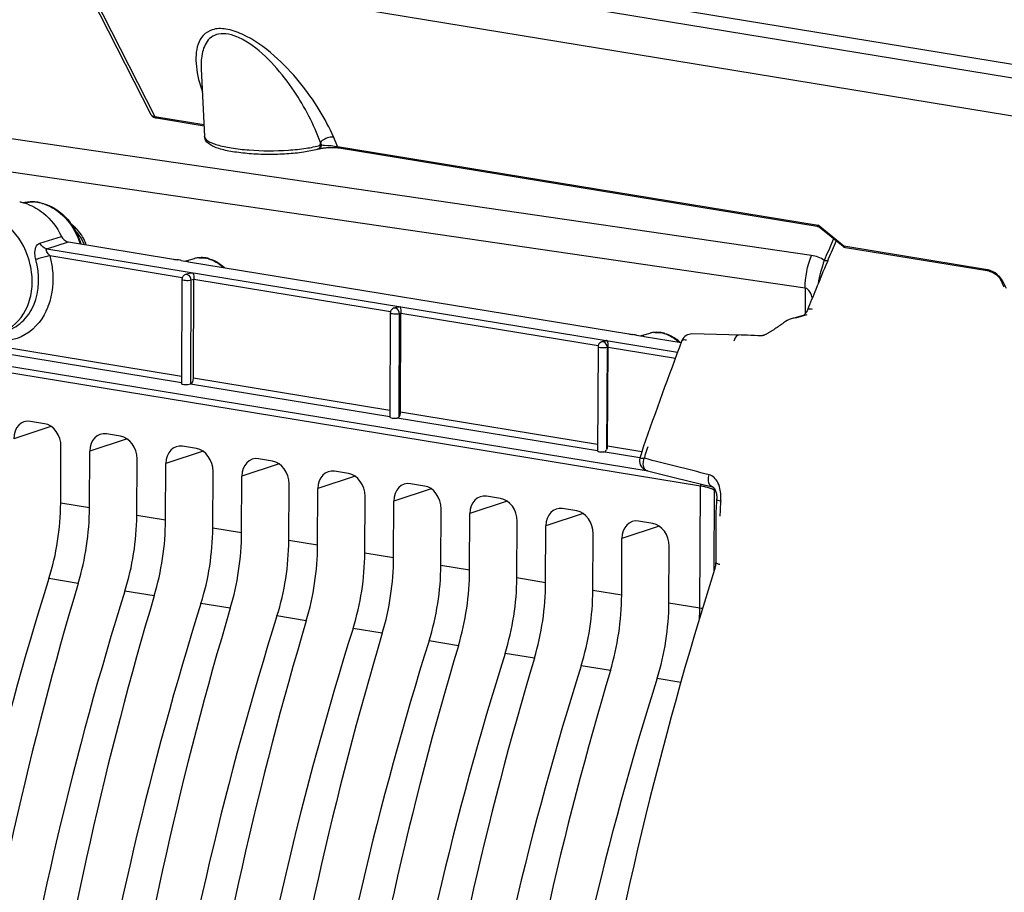
# Model space of a CAD drawing. Units: millimetres. Extents: x 0 to 594, y 0 to 420.
# Drawn here: x 316 to 326, y 88 to 97 of the extents above; entities that cross this region are included whole.
import ezdxf

# ---------------------------------------------------------------- set-up
doc = ezdxf.new("R2010")
doc.units = ezdxf.units.MM
doc.header["$LTSCALE"] = 32.67
doc.layers.get('0').update_dxf_attribs({"linetype": 'CONTINUOUS'})
doc.layers.add('SOLIDES', color=7, linetype='CONTINUOUS')

msp = doc.modelspace()

# ---------------------------------------------------------------- linework, layer by layer
at = {"color": 9, "linetype": 'CONTINUOUS'}
for p, q in [((316.24637, 94.614081), (316.456755, 94.680096)), ((316.24637, 94.614081), (322.385791, 93.607223)), ((316.274698, 94.547363), (317.565226, 94.335717)), ((317.647271, 93.296681), (317.652057, 94.307733)), ((317.678698, 94.316255), (317.652057, 94.307733)), ((317.678702, 94.317107), (319.592168, 94.003301)), ((319.675253, 92.97751), (319.680006, 93.981454)), ((319.693622, 93.98581), (319.680006, 93.981454)), ((319.693626, 93.986662), (321.613648, 93.671781)), ((317.557298, 93.37216), (315.335431, 93.736544)), ((317.558353, 93.310443), (315.309152, 93.67931)), ((321.697331, 92.65967), (321.702034, 93.653281)), ((321.708547, 93.655365), (321.702034, 93.653281)), ((321.708551, 93.656217), (322.363879, 93.548744)), ((315.113421, 93.535969), (322.607118, 92.306999)), ((315.141699, 93.592875), (322.081358, 92.454778)), ((319.585217, 93.039583), (317.674138, 93.352998)), ((319.585303, 92.978026), (317.645346, 93.296176)), ((321.607768, 92.646344), (319.655667, 92.966486)), ((321.607229, 92.707976), (319.689062, 93.022553)), ((316.287472, 92.885605), (315.925117, 92.765414)), ((317.027351, 92.764266), (316.664997, 92.644074)), ((322.037097, 92.637478), (321.703987, 92.692107)), ((317.767232, 92.642927), (317.404878, 92.522734)), ((322.019534, 92.578814), (321.663052, 92.637277)), ((318.507112, 92.521587), (318.144758, 92.401395)), ((319.246992, 92.400248), (318.884638, 92.280055)), ((322.601491, 91.11845), (322.607118, 92.306999)), ((319.986872, 92.278908), (319.624518, 92.158716)), ((322.74193, 91.47982), (322.745644, 92.264414)), ((322.751986, 92.266728), (322.745644, 92.264414)), ((316.662386, 92.092366), (316.382171, 92.138321)), ((320.726752, 92.157569), (320.364398, 92.037376)), ((317.402266, 91.971027), (317.122052, 92.016981)), ((321.466633, 92.036229), (321.104279, 91.916037)), ((322.206513, 91.91489), (321.844159, 91.794697)), ((318.142146, 91.849687), (317.861932, 91.895642)), ((318.882026, 91.728347), (318.601812, 91.774302)), ((319.621907, 91.607008), (319.341692, 91.652963)), ((320.361787, 91.485668), (320.081572, 91.531623)), ((316.552678, 91.357413), (316.267284, 91.404217)), ((321.101667, 91.364329), (320.821453, 91.410284)), ((317.292558, 91.236073), (317.007164, 91.282878)), ((321.841547, 91.242989), (321.561333, 91.288944)), ((318.032439, 91.114734), (317.747044, 91.161538)), ((322.301213, 91.167605), (322.601491, 91.11845)), ((318.772319, 90.993394), (318.486925, 91.040199)), ((319.512199, 90.872055), (319.226805, 90.918859)), ((320.252079, 90.750715), (319.966685, 90.79752)), ((320.991959, 90.629376), (320.706565, 90.67618)), ((321.73184, 90.508036), (321.446446, 90.55484)), ((322.186326, 90.433501), (322.41816, 90.395416))]:
    msp.add_line(p, q, dxfattribs=at)
at = {"color": 7, "linetype": 'CONTINUOUS'}
for p, q in [((316.456755, 94.680096), (317.479775, 94.512322)), ((317.552979, 94.500566), (317.614644, 94.490225)), ((317.589874, 94.494404), (317.685094, 94.519227)), ((317.626326, 94.488288), (321.912608, 93.785342)), ((317.561759, 94.314578), (317.556966, 93.301985)), ((317.641878, 94.376473), (317.596524, 94.361964)), ((317.674138, 93.352998), (317.678702, 94.317107)), ((317.678318, 94.327783), (317.678615, 94.316229)), ((319.656802, 94.046028), (319.624473, 94.035686)), ((319.589708, 93.988299), (319.584918, 92.976461)), ((319.689062, 93.022553), (319.693626, 93.986662)), ((319.693243, 93.997337), (319.69354, 93.985784)), ((321.985813, 93.773586), (322.047477, 93.763245)), ((322.022707, 93.767424), (322.117928, 93.792248)), ((322.059159, 93.761308), (322.421618, 93.701865)), ((321.611737, 93.660127), (321.606953, 92.649536)), ((321.671727, 93.715583), (321.646501, 93.707513)), ((321.703987, 92.692107), (321.708551, 93.656217)), ((316.224538, 92.911656), (316.087211, 92.934178)), ((316.964418, 92.790317), (316.827091, 92.812838)), ((316.382171, 92.138321), (316.384783, 92.690029)), ((317.704298, 92.668977), (317.566971, 92.691499)), ((316.662386, 92.092366), (316.664997, 92.644074)), ((317.122052, 92.016981), (317.124663, 92.568689)), ((318.444178, 92.547638), (318.306851, 92.570159)), ((317.402266, 91.971027), (317.404878, 92.522734)), ((317.861932, 91.895642), (317.864543, 92.44735)), ((318.142146, 91.849687), (318.144758, 92.401395)), ((319.184058, 92.426298), (319.046731, 92.448819)), ((318.601812, 91.774302), (318.604424, 92.32601)), ((319.923939, 92.304958), (319.786612, 92.32748)), ((318.882026, 91.728347), (318.884638, 92.280055)), ((319.341692, 91.652963), (319.344304, 92.204671)), ((320.663819, 92.183619), (320.526492, 92.20614)), ((319.621907, 91.607008), (319.624518, 92.158716)), ((320.081572, 91.531623), (320.084184, 92.083331)), ((320.361787, 91.485668), (320.364398, 92.037376)), ((321.403699, 92.062279), (321.266372, 92.084801)), ((320.821453, 91.410284), (320.824064, 91.961992)), ((321.101667, 91.364329), (321.104279, 91.916037)), ((322.143579, 91.94094), (322.006252, 91.963461)), ((321.561333, 91.288944), (321.563945, 91.840652)), ((321.841547, 91.242989), (321.844159, 91.794697)), ((322.301213, 91.167605), (322.303825, 91.719313))]:
    msp.add_line(p, q, dxfattribs=at)
for centre, radius, start, end in [((318.649185, 101.694204), 7.276465, 260.7518154, 261.0356747), ((315.958748, 84.697811), 9.931553, 80.8371453, 80.9825635), ((316.650345, 88.990912), 5.583103, 80.6960094, 80.828254), ((318.225841, 98.141141), 3.701723, 260.4962777, 260.6795666), ((317.751791, 94.263054), 0.264707, 93.4112484, 104.6416858), ((317.752307, 94.250653), 0.277117, 82.1280974, 93.3651582), ((317.751571, 94.244216), 0.283595, 80.6858251, 82.1590296), ((317.749837, 94.234707), 0.293259, 74.4761276, 80.652162), ((317.609694, 94.314275), 0.047936, 172.5048213, 179.6393815), ((317.612376, 94.313931), 0.050639, 165.4312038, 172.5148756), ((319.63946, 93.98887), 0.049156, 107.7519126, 112.5796132), ((319.683855, 93.957919), 0.092384, 104.0947579, 107.1275215), ((319.637643, 93.987996), 0.047936, 172.5048213, 179.6393815), ((319.640325, 93.987652), 0.050639, 165.4312038, 172.5148756), ((321.701905, 93.611908), 0.108271, 92.297858, 99.9414531), ((323.082019, 100.967224), 7.276465, 260.7518154, 261.0356747), ((320.391581, 83.970831), 9.931553, 80.8371453, 80.9825635), ((321.083178, 88.263932), 5.583103, 80.6960094, 80.828254), ((322.658675, 97.414161), 3.701723, 260.4962777, 260.6795666), ((322.184624, 93.536074), 0.264707, 93.4112484, 104.6416858), ((322.18514, 93.523673), 0.277117, 82.1280974, 93.3651582), ((322.184405, 93.517236), 0.283595, 80.6858251, 82.1590296), ((322.182671, 93.507727), 0.293259, 74.4761276, 80.652162), ((322.13727, 93.422648), 0.390669, 45.7328414, 51.7564811), ((321.659672, 93.659823), 0.047936, 172.5048213, 179.6393815), ((321.662353, 93.659479), 0.050639, 165.4312038, 172.5148756)]:
    msp.add_arc(centre, radius, start, end, dxfattribs=at)
at = {"color": 9, "linetype": 'CONTINUOUS'}
for centre, radius, start, end in [((317.746376, 94.284194), 0.242894, 100.4713163, 104.6126663), ((317.747132, 94.279615), 0.247533, 93.9212266, 100.4506974), ((317.744768, 94.248385), 0.279006, 74.3083879, 80.6439508), ((317.606312, 94.331439), 0.031971, 80.7099162, 107.7786277), ((315.669803, 94.276649), 0.630537, 334.9815525, 337.0297327), ((315.654623, 94.283058), 0.647015, 337.0318194, 339.5935083), ((319.634261, 94.00516), 0.031971, 80.7099162, 107.7786277), ((322.17921, 93.557214), 0.242894, 100.4713163, 104.6126663), ((322.179965, 93.552636), 0.247533, 93.9212266, 100.4506974), ((322.177602, 93.521405), 0.279006, 74.3083879, 80.6439508), ((322.126348, 93.425053), 0.389222, 46.254787, 51.6356284), ((321.656289, 93.676988), 0.031971, 80.7099162, 107.7786277), ((322.468396, 91.59964), 0.721102, 71.6760756, 74.765964), ((322.625794, 92.220249), 0.127728, 20.2048856, 22.9644158), ((320.199731, 91.130228), 2.401789, 357.1782617, 359.7190442)]:
    msp.add_arc(centre, radius, start, end, dxfattribs=at)
at = {"color": 7, "linetype": 'CONTINUOUS'}
for centre, major_axis, ratio, start_param, end_param in [((319.634925, 92.977706), (0.050005, 0.001383), 0.25816074, 3.13792162, 5.13296665), ((316.086335, 92.738914), (-0.056016, 0.192048), 0.78718148, 5.92290711, 7.49339885), ((316.223564, 92.716409), (-0.055823, 0.192062), 0.7874977, -1.93009851, -0.35960677), ((316.826216, 92.617575), (-0.056016, 0.192048), 0.78718148, 5.92290711, 7.49339885), ((316.963444, 92.595069), (-0.055823, 0.192062), 0.7874977, -1.93009851, -0.35960677), ((317.566096, 92.496235), (-0.056016, 0.192048), 0.78718148, 5.92290711, 7.49339885), ((317.703325, 92.47373), (-0.055823, 0.192062), 0.7874977, -1.93009851, -0.35960677), ((318.305976, 92.374896), (-0.056016, 0.192048), 0.78718148, 5.92290711, 7.49339885), ((321.656955, 92.649942), (0.050005, 0.001383), 0.25816074, -2.96748899, -1.45571685), ((318.443205, 92.35239), (-0.055823, 0.192062), 0.7874977, -1.93009851, -0.35960677), ((319.045856, 92.253556), (-0.056016, 0.192048), 0.78718148, 5.92290711, 7.49339885), ((319.183085, 92.231051), (-0.055823, 0.192062), 0.7874977, -1.93009851, -0.35960677), ((319.785736, 92.132217), (-0.056016, 0.192048), 0.78718148, 5.92290711, 7.49339885), ((319.922965, 92.109711), (-0.055823, 0.192062), 0.7874977, -1.93009851, -0.35960677), ((320.525617, 92.010877), (-0.056016, 0.192048), 0.78718148, 5.92290711, 7.49339885), ((315.473161, 91.883255), (0.251372, 1.478804), 0.59074104, -1.79888979, -1.29824391), ((315.79558, 91.830379), (0.234536, 1.481567), 0.5632561, -1.80545627, -1.30481039), ((320.662845, 91.988372), (-0.055823, 0.192062), 0.7874977, -1.93009851, -0.35960677), ((321.265497, 91.889538), (-0.056016, 0.192048), 0.78718148, 5.92290711, 7.49339885), ((316.213041, 91.761916), (0.251372, 1.478804), 0.59074104, -1.79888979, -1.29824391), ((321.402726, 91.867032), (-0.055823, 0.192062), 0.7874977, -1.93009851, -0.35960677), ((316.53546, 91.709039), (0.234536, 1.481567), 0.5632561, -1.80545627, -1.30481039), ((322.005377, 91.768198), (-0.056016, 0.192048), 0.78718148, 5.92290711, 7.49339885), ((322.142606, 91.745693), (-0.055823, 0.192062), 0.7874977, -1.93009851, -0.35960677), ((316.952921, 91.640576), (0.251372, 1.478804), 0.59074104, -1.79888979, -1.29824391), ((317.27534, 91.5877), (0.234536, 1.481567), 0.5632561, -1.80545627, -1.30481039), ((317.692802, 91.519237), (0.251372, 1.478804), 0.59074104, -1.79888979, -1.29824391), ((318.015221, 91.46636), (0.234536, 1.481567), 0.5632561, -1.80545627, -1.30481039), ((318.432682, 91.397897), (0.251372, 1.478804), 0.59074104, -1.79888979, -1.29824391), ((318.755101, 91.345021), (0.234536, 1.481567), 0.5632561, -1.80545627, -1.30481039), ((319.172562, 91.276558), (0.251372, 1.478804), 0.59074104, -1.79888979, -1.29824391), ((319.494981, 91.223681), (0.234536, 1.481567), 0.5632561, -1.80545627, -1.30481039), ((327.120301, 84.857363), (3.43542, 20.210323), 0.59074104, 1.34270286, 1.82993371), ((326.899685, 84.893544), (3.205332, 20.248079), 0.5632561, 1.33613638, 1.82336723), ((319.912442, 91.155218), (0.251372, 1.478804), 0.59074104, -1.79888979, -1.29824391), ((320.234861, 91.102342), (0.234536, 1.481567), 0.5632561, -1.80545627, -1.30481039), ((327.860181, 84.736024), (3.43542, 20.210323), 0.59074104, 1.34270286, 1.82993371), ((327.639566, 84.772205), (3.205332, 20.248079), 0.5632561, 1.33613638, 1.82336723), ((320.652322, 91.033879), (0.251372, 1.478804), 0.59074104, -1.79888979, -1.29824391), ((320.974742, 90.981002), (0.234536, 1.481567), 0.5632561, -1.80545627, -1.30481039), ((328.600061, 84.614684), (3.43542, 20.210323), 0.59074104, 1.34270286, 1.82993371), ((321.392203, 90.912539), (0.251372, 1.478804), 0.59074104, -1.79888979, -1.29824391), ((328.379446, 84.650865), (3.205332, 20.248079), 0.5632561, 1.33613638, 1.82336723), ((329.339942, 84.493345), (3.43542, 20.210323), 0.59074104, 1.34270286, 1.82993371), ((329.119326, 84.529526), (3.205332, 20.248079), 0.5632561, 1.33613638, 1.82336723), ((330.079822, 84.372005), (3.43542, 20.210323), 0.59074104, 1.34270286, 1.82993371), ((329.859206, 84.408186), (3.205332, 20.248079), 0.5632561, 1.33613638, 1.82336723), ((330.819702, 84.250666), (3.43542, 20.210323), 0.59074104, 1.34270286, 1.82993371), ((330.599087, 84.286846), (3.205332, 20.248079), 0.5632561, 1.33613638, 1.82336723), ((331.559582, 84.129326), (3.43542, 20.210323), 0.59074104, 1.34270286, 1.82993371), ((331.338967, 84.165507), (3.205332, 20.248079), 0.5632561, 1.33613638, 1.82336723), ((332.299462, 84.007987), (3.43542, 20.210323), 0.59074104, 1.34270286, 1.82993371), ((332.078847, 84.044167), (3.205332, 20.248079), 0.5632561, 1.33613638, 1.82336723), ((333.039343, 83.886647), (3.43542, 20.210323), 0.59074104, 1.34270286, 1.82993371)]:
    msp.add_ellipse(centre, major_axis=major_axis, ratio=ratio, start_param=start_param, end_param=end_param, dxfattribs=at)
at = {"color": 9, "linetype": 'CONTINUOUS'}
for points, knots in [([(315.878482, 93.837189), (315.969841, 93.891991), (316.075219, 94.043474), (316.112158, 94.271648), (316.088085, 94.520901), (315.951658, 94.800201), (315.73574, 94.935769), (315.62663, 94.953662)], [0, 0, 0, 0, 0.22911918, 0.35870583, 0.49441967, 0.76220874, 1, 1, 1, 1]), ([(316.140446, 94.510215), (316.135558, 94.527969), (316.124384, 94.580556), (316.142548, 94.657919), (316.179144, 94.669306)], [0, 0, 0, 0, 0.32454044, 1, 1, 1, 1]), ([(315.842264, 93.812036), (315.902227, 93.827671), (316.019691, 93.894047), (316.176674, 94.130701), (316.179791, 94.367299), (316.140446, 94.510215)], [0, 0, 0, 0, 0.2238461, 0.46454647, 1, 1, 1, 1]), ([(316.274698, 94.547363), (316.239371, 94.537978), (316.194599, 94.525663), (316.149934, 94.512972), (316.140446, 94.510215)], [0, 0, 0, 0, 0.78720498, 1, 1, 1, 1]), ([(316.274698, 94.547363), (316.286056, 94.506103), (316.318403, 94.344514), (316.303585, 94.171804), (316.261032, 94.057458)], [0, 0, 0, 0, 0.25967131, 1, 1, 1, 1]), ([(317.616733, 94.361686), (317.615865, 94.361973), (317.614127, 94.362478), (317.612355, 94.362846), (317.611473, 94.36299)], [0, 0, 0, 0, 0.50547093, 1, 1, 1, 1]), ([(316.241178, 94.009988), (316.191693, 93.903977), (316.023648, 93.71257), (315.766223, 93.708605), (315.659549, 93.744831)], [0, 0, 0, 0, 0.5094392, 1, 1, 1, 1]), ([(319.644681, 94.035407), (319.643814, 94.035694), (319.642076, 94.036199), (319.640304, 94.036567), (319.639422, 94.036712)], [0, 0, 0, 0, 0.50547093, 1, 1, 1, 1]), ([(321.66671, 93.707234), (321.665842, 93.707521), (321.664105, 93.708026), (321.662333, 93.708394), (321.66145, 93.708539)], [0, 0, 0, 0, 0.50547093, 1, 1, 1, 1]), ([(322.60902, 92.325047), (322.60838, 92.322061), (322.607415, 92.316068), (322.607091, 92.310003), (322.607118, 92.306999)], [0, 0, 0, 0, 0.50413893, 1, 1, 1, 1]), ([(322.745679, 92.264397), (322.742302, 92.266055), (322.725793, 92.273519), (322.708721, 92.279662), (322.695102, 92.284178)], [0, 0, 0, 0, 0.20776895, 1, 1, 1, 1])]:
    msp.add_open_spline(points, degree=3, knots=knots, dxfattribs=at)
for points in [[(316.24637, 94.614081), (316.217767, 94.618869), (316.192097, 94.643359), (316.179144, 94.669306)], [(316.274698, 94.547363), (316.260022, 94.566556), (316.223239, 94.607101), (316.24637, 94.614081)], [(317.730204, 94.526569), (317.750154, 94.527942), (317.770392, 94.526916), (317.790126, 94.52368)], [(317.820228, 94.516993), (317.873262, 94.502132), (317.922838, 94.471281), (317.962643, 94.433215)], [(317.652057, 94.307733), (317.651931, 94.329229), (317.637141, 94.354936), (317.616733, 94.361686)], [(319.680006, 93.981454), (319.67988, 94.00295), (319.66509, 94.028657), (319.644681, 94.035407)], [(322.163038, 93.799589), (322.182988, 93.800962), (322.203226, 93.799936), (322.22296, 93.7967)], [(322.253062, 93.790013), (322.294623, 93.778367), (322.334067, 93.757006), (322.367923, 93.730234)], [(321.702034, 93.653281), (321.701908, 93.674777), (321.687119, 93.700484), (321.66671, 93.707234)], [(322.657874, 92.295403), (322.641131, 92.299969), (322.624216, 92.304031), (322.607118, 92.307004)], [(322.730181, 92.294544), (322.735288, 92.28681), (322.739786, 92.278618), (322.743399, 92.270083)], [(322.601491, 91.118359), (322.610906, 91.116815), (322.62041, 91.115785), (322.629924, 91.115072)]]:
    msp.add_open_spline(points, degree=3, dxfattribs=at)
at = {"color": 7, "linetype": 'CONTINUOUS'}
for points in [[(317.828325, 94.517267), (317.883028, 94.502103), (317.93434, 94.470524), (317.975264, 94.431184)], [(317.596524, 94.361964), (317.587769, 94.359164), (317.579513, 94.353678), (317.573595, 94.346645)], [(317.641723, 94.376651), (317.650116, 94.37924), (317.658939, 94.380623), (317.667715, 94.380982)], [(319.620586, 94.034258), (319.613331, 94.031243), (319.606602, 94.026378), (319.601543, 94.020366)], [(322.261158, 93.790288), (322.303782, 93.778472), (322.344342, 93.756834), (322.379096, 93.729474)], [(317.647271, 93.296681), (317.66673, 93.304025), (317.67404, 93.332199), (317.674138, 93.352998)], [(319.675253, 92.97751), (319.684635, 92.990104), (319.688988, 93.006849), (319.689062, 93.022553)], [(321.697331, 92.65967), (321.701694, 92.669809), (321.703935, 92.68107), (321.703987, 92.692107)]]:
    msp.add_open_spline(points, degree=3, dxfattribs=at)
for points, knots in [([(317.652057, 94.307733), (317.634219, 94.302539), (317.604365, 94.302611), (317.578072, 94.306174), (317.561716, 94.310699), (317.56174, 94.314534)], [0, 0, 0, 0, 0.60137005, 0.87585567, 1, 1, 1, 1]), ([(317.573595, 94.346645), (317.571171, 94.343765), (317.567, 94.337411), (317.56431, 94.330311), (317.563365, 94.326669)], [0, 0, 0, 0, 0.50003692, 1, 1, 1, 1]), ([(317.667715, 94.380982), (317.669016, 94.379028), (317.676144, 94.362128), (317.677476, 94.343579), (317.678318, 94.327783)], [0, 0, 0, 0, 0.1292093, 1, 1, 1, 1]), ([(319.601543, 94.020366), (319.59912, 94.017487), (319.594949, 94.011132), (319.592259, 94.004033), (319.591314, 94.00039)], [0, 0, 0, 0, 0.50003692, 1, 1, 1, 1]), ([(319.661357, 94.047521), (319.664867, 94.048403), (319.671929, 94.049758), (319.679087, 94.050392), (319.682639, 94.050537)], [0, 0, 0, 0, 0.50449388, 1, 1, 1, 1]), ([(319.682639, 94.050537), (319.68394, 94.048583), (319.691069, 94.031683), (319.6924, 94.013134), (319.693243, 93.997337)], [0, 0, 0, 0, 0.1292093, 1, 1, 1, 1]), ([(319.680006, 93.981454), (319.662168, 93.97626), (319.632313, 93.976332), (319.606021, 93.979896), (319.589665, 93.98442), (319.589689, 93.988256)], [0, 0, 0, 0, 0.60137005, 0.87585567, 1, 1, 1, 1]), ([(321.671572, 93.71576), (321.673482, 93.716349), (321.677338, 93.717399), (321.68125, 93.718207), (321.683213, 93.718553)], [0, 0, 0, 0, 0.50079967, 1, 1, 1, 1]), ([(321.697564, 93.720092), (321.698754, 93.718304), (321.70536, 93.703221), (321.706723, 93.686567), (321.707806, 93.672434)], [0, 0, 0, 0, 0.13158304, 1, 1, 1, 1]), ([(321.702034, 93.653281), (321.684196, 93.648088), (321.654342, 93.64816), (321.628049, 93.651723), (321.611694, 93.656248), (321.611718, 93.660083)], [0, 0, 0, 0, 0.60137005, 0.87585567, 1, 1, 1, 1]), ([(321.623572, 93.692194), (321.621149, 93.689314), (321.616978, 93.68296), (321.614287, 93.67586), (321.613342, 93.672217)], [0, 0, 0, 0, 0.50003692, 1, 1, 1, 1]), ([(321.634649, 93.701905), (321.632583, 93.700575), (321.62863, 93.697605), (321.62516, 93.694081), (321.623572, 93.692194)], [0, 0, 0, 0, 0.49902625, 1, 1, 1, 1]), ([(321.646501, 93.707513), (321.644425, 93.706849), (321.640339, 93.705231), (321.636499, 93.703096), (321.634649, 93.701905)], [0, 0, 0, 0, 0.49764367, 1, 1, 1, 1]), ([(321.707806, 93.672434), (321.708025, 93.669577), (321.708363, 93.663882), (321.708478, 93.658177), (321.708464, 93.655338)], [0, 0, 0, 0, 0.50235311, 1, 1, 1, 1]), ([(317.645346, 93.296176), (317.628045, 93.289647), (317.604293, 93.291217), (317.557159, 93.290303), (317.556995, 93.301982)], [0, 0, 0, 0, 0.61289668, 1, 1, 1, 1]), ([(319.655667, 92.966486), (319.659543, 92.967042), (319.666985, 92.969447), (319.673031, 92.974526), (319.675253, 92.97751)], [0, 0, 0, 0, 0.51274284, 1, 1, 1, 1]), ([(321.6088, 92.651013), (321.609256, 92.651003), (321.610337, 92.65115), (321.611377, 92.651447), (321.611971, 92.651641)], [0, 0, 0, 0, 0.42185943, 1, 1, 1, 1]), ([(321.663052, 92.637277), (321.669735, 92.637662), (321.684337, 92.636506), (321.690961, 92.652229), (321.689562, 92.658229)], [0, 0, 0, 0, 0.52073166, 1, 1, 1, 1])]:
    msp.add_open_spline(points, degree=3, knots=knots, dxfattribs=at)
at = {"layer": 'SOLIDES', "color": 7, "linetype": 'CONTINUOUS'}
for p, q in [((316.154242, 98.09219), (317.260066, 95.920803)), ((346.784098, 92.438263), (316.963218, 97.328855)), ((317.749877, 96.366695), (317.74994, 96.365401)), ((317.749976, 96.364662), (317.782267, 95.704933)), ((317.309616, 95.888059), (317.313914, 95.887289)), ((317.313906, 95.88729), (317.777059, 95.811333)), ((318.881897, 95.582302), (318.892745, 95.58546)), ((319.090387, 95.595933), (319.093236, 95.595482)), ((319.093242, 95.595481), (323.744867, 94.83262)), ((323.997258, 94.634792), (323.764688, 94.823709)), ((325.416701, 94.395316), (324.020691, 94.624261)), ((323.852625, 94.511805), (323.843238, 94.48944)), ((325.565468, 94.239915), (325.530281, 94.31111)), ((323.509706, 93.939976), (323.619916, 93.972065)), ((323.343192, 93.840617), (323.332152, 93.833177)), ((323.354182, 93.848132), (323.343192, 93.840617)), ((323.365054, 93.855663), (323.354182, 93.848132)), ((323.375689, 93.863123), (323.365054, 93.855663)), ((323.386009, 93.870465), (323.375689, 93.863123)), ((323.395889, 93.87761), (323.386009, 93.870465)), ((323.003823, 93.773261), (322.524492, 93.784849)), ((322.024366, 92.594586), (322.018841, 92.574459)), ((322.091605, 92.451496), (322.366672, 92.384189)), ((322.366672, 92.384189), (322.724419, 92.29693))]:
    msp.add_line(p, q, dxfattribs=at)
at = {"layer": 'SOLIDES', "color": 9, "linetype": 'CONTINUOUS'}
for p, q in [((316.194598, 98.067464), (317.297621, 95.901578)), ((316.788408, 97.862826), (346.609289, 92.972234)), ((346.632387, 92.832742), (316.811507, 97.723334)), ((317.297621, 95.901578), (317.776486, 95.823044)), ((323.689258, 94.549545), (315.200214, 95.786853)), ((318.90815, 95.621154), (318.909373, 95.646529)), ((318.918999, 95.624313), (318.909373, 95.646529)), ((319.076955, 95.609769), (319.038593, 95.698319)), ((318.90815, 95.621154), (318.918999, 95.624313)), ((319.076955, 95.609769), (323.75279, 94.842937)), ((323.628304, 94.229577), (315.136839, 95.469077)), ((324.004406, 94.638548), (323.75279, 94.842937)), ((316.179144, 94.669306), (316.389753, 94.73491)), ((325.400416, 94.409604), (324.004406, 94.638548)), ((323.823244, 94.52402), (323.813632, 94.501195)), ((325.585915, 94.227015), (325.550728, 94.298211)), ((323.628304, 94.229577), (323.62712, 93.979652)), ((323.536717, 93.941792), (323.64692, 93.973879))]:
    msp.add_line(p, q, dxfattribs=at)
at = {"layer": 'SOLIDES', "color": 7, "linetype": 'CONTINUOUS'}
for points in [[(317.260037, 95.92086), (317.262004, 95.917333), (317.264482, 95.913613), (317.267198, 95.910177), (317.270113, 95.907031), (317.273199, 95.904167), (317.276406, 95.901594), (317.279708, 95.899296)], [(317.279708, 95.899296), (317.283092, 95.897251), (317.286547, 95.895437), (317.290064, 95.893833), (317.29366, 95.892411), (317.297383, 95.891137), (317.301255, 95.889998), (317.305307, 95.888978), (317.309616, 95.888059)], [(318.892784, 95.585472), (318.894694, 95.586017), (318.900099, 95.587457), (318.90593, 95.588865), (318.912143, 95.590226), (318.918668, 95.591522), (318.925473, 95.592748), (318.932537, 95.593897), (318.939813, 95.594963), (318.947273, 95.595942), (318.954895, 95.59683), (318.96264, 95.597625), (318.970482, 95.598324), (318.978394, 95.598926), (318.986346, 95.599428), (318.994307, 95.599831), (319.002248, 95.600133), (319.010137, 95.600335), (319.017939, 95.600438), (319.025625, 95.600443), (319.03317, 95.600352), (319.040538, 95.600169), (319.047701, 95.599897), (319.054645, 95.59954), (319.061343, 95.599104), (319.067767, 95.598592), (319.073904, 95.598012), (319.079731, 95.597371), (319.08523, 95.596676), (319.090387, 95.595933)], [(316.532257, 94.778541), (316.541034, 94.769396), (316.556623, 94.750537), (316.571046, 94.730312), (316.584225, 94.708816), (316.59606, 94.686212), (316.606448, 94.662693), (316.609223, 94.655092)], [(323.744757, 94.832638), (323.746862, 94.832237), (323.749942, 94.831449), (323.753002, 94.830416), (323.756019, 94.829136), (323.758967, 94.827608), (323.761795, 94.825851), (323.764473, 94.823882), (323.76476, 94.823651)], [(325.416701, 94.395316), (325.419857, 94.394737), (325.423693, 94.393876), (325.427811, 94.392779), (325.432192, 94.391432), (325.436811, 94.389823), (325.441621, 94.387953), (325.446592, 94.38582), (325.451696, 94.383424), (325.456893, 94.380773), (325.462153, 94.377873), (325.467444, 94.374733), (325.472728, 94.37137), (325.477978, 94.367794), (325.483158, 94.364024), (325.488227, 94.360088), (325.493158, 94.356005), (325.497922, 94.3518), (325.502469, 94.347516), (325.50678, 94.343181), (325.510834, 94.33882), (325.514592, 94.334489), (325.518044, 94.330213), (325.52118, 94.326022), (325.523972, 94.321979), (325.526424, 94.31811), (325.528542, 94.314441), (325.53028, 94.311111)], [(323.650539, 94.019956), (323.64952, 94.017468), (323.645409, 94.008305), (323.641191, 94.000122), (323.63696, 93.992941), (323.632845, 93.986816), (323.628949, 93.981732), (323.625382, 93.977674), (323.622305, 93.974648), (323.619956, 93.972676)], [(323.509661, 93.939959), (323.4905, 93.93358), (323.47182, 93.925794), (323.453201, 93.916429), (323.434737, 93.905483), (323.416489, 93.892947), (323.411913, 93.889522)], [(323.332152, 93.833177), (323.321084, 93.825843), (323.315545, 93.822224), (323.310007, 93.818642), (323.304478, 93.815106), (323.298951, 93.811615), (323.293434, 93.808177), (323.287933, 93.804802), (323.282446, 93.801492), (323.276983, 93.798255), (323.271552, 93.795102), (323.266155, 93.79204), (323.260809, 93.789085), (323.255518, 93.786247), (323.250276, 93.783528), (323.24511, 93.780947), (323.240038, 93.778519), (323.235061, 93.776256), (323.230193, 93.774179), (323.225492, 93.772316), (323.221054, 93.770704), (323.216918, 93.769352), (323.213188, 93.768293), (323.210058, 93.767564), (323.20916, 93.767388)], [(323.411927, 93.889527), (323.409639, 93.887796), (323.405252, 93.884511), (323.40065, 93.881102), (323.395889, 93.87761)], [(323.204629, 93.76682), (323.168321, 93.768174), (323.133385, 93.769389), (323.099467, 93.770502), (323.066568, 93.771516), (323.003823, 93.773261)], [(323.20916, 93.767388), (323.207544, 93.767115), (323.205695, 93.766892), (323.204664, 93.766828), (323.204405, 93.766828)], [(322.05183, 92.682288), (322.044, 92.659048), (322.037169, 92.637715)], [(322.037169, 92.637715), (322.030623, 92.616224), (322.024366, 92.594586)], [(322.724369, 92.296941), (322.725168, 92.296732), (322.72795, 92.295712), (322.730663, 92.29427), (322.733725, 92.292115), (322.737239, 92.288963), (322.741021, 92.284753), (322.744922, 92.279452), (322.748826, 92.273023), (322.752586, 92.265533), (322.756046, 92.257152), (322.759118, 92.247991), (322.761737, 92.238167), (322.763843, 92.227831), (322.765403, 92.217119), (322.766391, 92.206171), (322.766797, 92.195105), (322.766619, 92.184058), (322.765896, 92.173464)], [(322.765894, 92.173466), (322.765078, 92.164577), (322.762976, 92.138646), (322.761295, 92.112744), (322.760034, 92.086889), (322.759195, 92.061098), (322.758779, 92.035388), (322.756528, 91.561969)], [(322.756528, 91.561973), (322.756272, 91.552218), (322.755465, 91.540934), (322.75411, 91.529562), (322.752221, 91.518237), (322.749817, 91.507062), (322.74693, 91.496167), (322.745373, 91.491036)]]:
    msp.add_lwpolyline(points, dxfattribs=at)
at = {"layer": 'SOLIDES', "color": 9, "linetype": 'CONTINUOUS'}
for centre, radius, start, end in [((317.723324, 95.868352), 0.892098, 56.7419884, 57.0149253), ((317.277587, 95.929811), 0.019701, 207.0353755, 210.4422056), ((318.873211, 95.612127), 0.031064, 286.2380199, 290.7303249), ((316.099382, 94.729057), 0.340415, 101.0304647, 103.5735155), ((316.100634, 94.698922), 0.370677, 80.672246, 87.2371763), ((316.097137, 94.678828), 0.391072, 74.3088901, 80.6439597), ((323.820244, 94.866268), 0.071376, 199.0794126, 202.5507506), ((354.401959, 81.63488), 33.18415, 156.7925879, 157.1442396), ((325.378147, 94.274218), 0.137205, 77.7727424, 80.6594972), ((325.373644, 94.253892), 0.158024, 73.1246081, 77.7377004), ((325.365377, 94.226819), 0.186331, 67.9002052, 73.1086637), ((323.629364, 92.155974), 1.623654, 160.910587, 163.6626799), ((323.670962, 92.143575), 1.667061, 163.6559078, 165.0097082), ((324.461065, 92.004983), 1.662931, 174.5835761, 179.7253912)]:
    msp.add_arc(centre, radius, start, end, dxfattribs=at)
at = {"layer": 'SOLIDES', "color": 7, "linetype": 'CONTINUOUS'}
for centre, radius, start, end in [((315.913178, 94.6439), 0.429429, 75.2371137, 80.6570998), ((316.104798, 94.708), 0.362155, 99.2006331, 103.6437631), ((316.105574, 94.702367), 0.36784, 91.1420592, 99.1795963), ((316.105622, 94.687155), 0.38305, 81.7005499, 91.1038382), ((316.104193, 94.675687), 0.394604, 80.6859238, 81.7355748), ((315.906593, 94.618882), 0.455299, 70.0175202, 75.2380571), ((315.93225, 94.461565), 0.679006, 16.9646861, 27.8505461), ((315.725307, 94.404969), 0.741855, 26.4074265, 26.690524), ((354.639338, 81.577829), 33.393254, 156.8784374, 157.2119675), ((324.028815, 94.673644), 0.050053, 230.9153695, 234.1539041), ((354.923503, 81.458725), 33.70137, 157.2536397, 157.7523719), ((355.179374, 81.353928), 33.977871, 157.7521692, 158.1132626), ((356.089899, 80.914826), 36.014767, 159.1718806, 160.9289761), ((322.521927, 93.684934), 0.099807, 155.5437969, 159.1654809)]:
    msp.add_arc(centre, radius, start, end, dxfattribs=at)
at = {"layer": 'SOLIDES', "color": 9, "linetype": 'CONTINUOUS'}
for points, knots in [([(319.038593, 95.698319), (318.998715, 95.790365), (318.899618, 95.976843), (318.707599, 96.246431), (318.463386, 96.503855), (318.216856, 96.68351), (318.002977, 96.758738), (317.863034, 96.758513), (317.763129, 96.696945), (317.713208, 96.603893), (317.69534, 96.498676), (317.701468, 96.340288), (317.733126, 96.220062), (317.76097, 96.139867)], [0, 0, 0, 0, 0.12861201, 0.26974135, 0.4230186, 0.58267564, 0.65468721, 0.71115563, 0.75560963, 0.79769567, 0.84246104, 0.89116113, 1, 1, 1, 1]), ([(318.209, 96.616655), (318.173575, 96.639647), (318.103338, 96.678589), (317.996412, 96.710822), (317.900025, 96.705814), (317.806195, 96.650746), (317.750755, 96.524792), (317.747273, 96.421171), (317.749875, 96.366697)], [0, 0, 0, 0, 0.17656772, 0.33394174, 0.46150977, 0.56796155, 0.77199245, 1, 1, 1, 1]), ([(318.909373, 95.64653), (318.845839, 95.823556), (318.709825, 96.086972), (318.464036, 96.406128), (318.304669, 96.553926), (318.21256, 96.614333)], [0, 0, 0, 0, 0.46717439, 0.72639839, 1, 1, 1, 1]), ([(317.260602, 95.919829), (317.261971, 95.917499), (317.271636, 95.906922), (317.286429, 95.903285), (317.297621, 95.901578)], [0, 0, 0, 0, 0.19272332, 1, 1, 1, 1]), ([(317.297621, 95.901578), (317.298541, 95.899658), (317.302137, 95.893286), (317.308734, 95.888138), (317.313906, 95.88729)], [0, 0, 0, 0, 0.28877631, 1, 1, 1, 1]), ([(317.782267, 95.704933), (317.783123, 95.68741), (317.811735, 95.662257), (317.855267, 95.641496), (317.931259, 95.615321), (318.052079, 95.591347), (318.283782, 95.566107), (318.528376, 95.565137), (318.759819, 95.588118), (318.863133, 95.608047), (318.90815, 95.621154)], [0, 0, 0, 0, 0.04526867, 0.08199914, 0.1288771, 0.25025686, 0.40005993, 0.72946504, 0.87901282, 1, 1, 1, 1]), ([(319.038593, 95.698319), (319.02735, 95.700542), (318.979352, 95.701009), (318.930814, 95.675661), (318.909377, 95.64652)], [0, 0, 0, 0, 0.24058858, 1, 1, 1, 1]), ([(318.918998, 95.624313), (318.918577, 95.615597), (318.914171, 95.598838), (318.90015, 95.587627), (318.892784, 95.585472)], [0, 0, 0, 0, 0.53205008, 1, 1, 1, 1]), ([(318.918999, 95.624313), (318.929276, 95.623909), (318.982069, 95.620832), (319.034807, 95.615953), (319.076955, 95.609769)], [0, 0, 0, 0, 0.19447145, 1, 1, 1, 1]), ([(319.076957, 95.609769), (319.077876, 95.60785), (319.081471, 95.601479), (319.088065, 95.596332), (319.093236, 95.595482)], [0, 0, 0, 0, 0.28876581, 1, 1, 1, 1]), ([(316.202903, 95.055326), (316.22788, 95.048327), (316.330331, 95.008847), (316.416186, 94.932434), (316.466382, 94.865895)], [0, 0, 0, 0, 0.23734576, 1, 1, 1, 1]), ([(316.630787, 94.65163), (316.62397, 94.671393), (316.592685, 94.745213), (316.539866, 94.810827), (316.491763, 94.845483)], [0, 0, 0, 0, 0.26069483, 1, 1, 1, 1]), ([(323.744757, 94.832637), (323.74595, 94.832438), (323.747879, 94.838294), (323.750892, 94.840428), (323.75279, 94.842937)], [0, 0, 0, 0, 0.27768982, 1, 1, 1, 1]), ([(323.997259, 94.634792), (323.997507, 94.63459), (324.00059, 94.634651), (324.002527, 94.636985), (324.004406, 94.638548)], [0, 0, 0, 0, 0.11576603, 1, 1, 1, 1]), ([(324.020691, 94.624261), (324.015519, 94.625109), (324.008921, 94.630256), (324.005325, 94.636629), (324.004406, 94.638548)], [0, 0, 0, 0, 0.71121274, 1, 1, 1, 1]), ([(323.813625, 94.501178), (323.817312, 94.500605), (323.829263, 94.499229), (323.841998, 94.499086), (323.849819, 94.502131)], [0, 0, 0, 0, 0.30774347, 1, 1, 1, 1]), ([(325.416701, 94.395317), (325.411528, 94.396167), (325.404932, 94.401313), (325.401335, 94.407685), (325.400416, 94.409604)], [0, 0, 0, 0, 0.71129076, 1, 1, 1, 1]), ([(325.52982, 94.330004), (325.52376, 94.337387), (325.496774, 94.365943), (325.46302, 94.388318), (325.435478, 94.39946)], [0, 0, 0, 0, 0.24327226, 1, 1, 1, 1]), ([(325.530281, 94.31111), (325.532889, 94.305838), (325.540433, 94.300367), (325.548411, 94.298564), (325.550728, 94.298211)], [0, 0, 0, 0, 0.71506337, 1, 1, 1, 1]), ([(323.650543, 94.01996), (323.651421, 94.022149), (323.663966, 94.033079), (323.681699, 94.029218), (323.694658, 94.027196)], [0, 0, 0, 0, 0.15243841, 1, 1, 1, 1]), ([(322.428656, 93.72044), (322.429444, 93.722512), (322.442197, 93.733056), (322.459503, 93.728794), (322.472413, 93.726772)], [0, 0, 0, 0, 0.14505999, 1, 1, 1, 1]), ([(322.985089, 93.77373), (322.979675, 93.773866), (322.95223, 93.766428), (322.938793, 93.736836), (322.933039, 93.715906)], [0, 0, 0, 0, 0.19968505, 1, 1, 1, 1]), ([(322.018861, 92.574518), (322.019935, 92.578457), (322.039817, 92.576698), (322.050894, 92.577127), (322.060632, 92.574769)], [0, 0, 0, 0, 0.2894799, 1, 1, 1, 1]), ([(322.091613, 92.451496), (322.08314, 92.453567), (322.04433, 92.482941), (322.050153, 92.53991), (322.060632, 92.574769)], [0, 0, 0, 0, 0.19329793, 1, 1, 1, 1]), ([(322.72437, 92.296943), (322.716225, 92.298931), (322.678796, 92.326531), (322.682251, 92.381237), (322.691895, 92.414814)], [0, 0, 0, 0, 0.19355319, 1, 1, 1, 1]), ([(322.793208, 92.298757), (322.789026, 92.312589), (322.770937, 92.361283), (322.728776, 92.405497), (322.691895, 92.414814)], [0, 0, 0, 0, 0.27529404, 1, 1, 1, 1]), ([(322.765899, 92.173464), (322.765544, 92.169629), (322.786209, 92.167099), (322.795683, 92.1636), (322.805563, 92.161953)], [0, 0, 0, 0, 0.27770696, 1, 1, 1, 1]), ([(322.756531, 91.561969), (322.756507, 91.557239), (322.773372, 91.548451), (322.786055, 91.546173), (322.795936, 91.544494)], [0, 0, 0, 0, 0.3206191, 1, 1, 1, 1])]:
    msp.add_open_spline(points, degree=3, knots=knots, dxfattribs=at)
at = {"layer": 'SOLIDES', "color": 7, "linetype": 'CONTINUOUS'}
for points, knots in [([(318.881897, 95.582302), (318.837987, 95.569517), (318.738173, 95.550236), (318.57668, 95.534255), (318.399423, 95.529601), (318.222724, 95.536624), (318.06281, 95.554796), (317.94668, 95.579125), (317.872418, 95.605747), (317.829497, 95.628316), (317.794639, 95.659216), (317.783032, 95.689306), (317.782267, 95.704933)], [0, 0, 0, 0, 0.11819247, 0.26179958, 0.41914921, 0.57605984, 0.71842112, 0.83482482, 0.88161719, 0.92190583, 0.95956584, 1, 1, 1, 1]), ([(316.168058, 95.065089), (316.196495, 95.060425), (316.313126, 95.028077), (316.41293, 94.94755), (316.469595, 94.875751)], [0, 0, 0, 0, 0.23957497, 1, 1, 1, 1]), ([(316.139923, 95.01044), (316.165569, 94.995664), (316.267606, 94.924858), (316.345802, 94.822352), (316.388115, 94.738189)], [0, 0, 0, 0, 0.23907837, 1, 1, 1, 1]), ([(322.745373, 91.491038), (322.211571, 89.803655), (321.383851, 86.346087), (320.857335, 81.104926), (321.056215, 76.020501), (321.696839, 72.763968), (322.154466, 71.241428)], [0, 0, 0, 0, 0.25868257, 0.51772221, 0.7676237, 1, 1, 1, 1])]:
    msp.add_open_spline(points, degree=3, knots=knots, dxfattribs=at)
at = {"layer": 'SOLIDES', "color": 9, "linetype": 'CONTINUOUS'}
for points in [[(318.903667, 95.602145), (318.899868, 95.593895), (318.892701, 95.586289), (318.884206, 95.583074)], [(318.90815, 95.621154), (318.907836, 95.614651), (318.906389, 95.608058), (318.903667, 95.602145)], [(316.03425, 95.063183), (316.061884, 95.06857), (316.090379, 95.070516), (316.118501, 95.069168)], [(316.466382, 94.865895), (316.512404, 94.804889), (316.547711, 94.734595), (316.57053, 94.661663)], [(323.76476, 94.823651), (323.759983, 94.827536), (323.756694, 94.833211), (323.754326, 94.838896)], [(323.628299, 94.229578), (323.627287, 94.338147), (323.647744, 94.449221), (323.689258, 94.549545)], [(323.813632, 94.501195), (323.777094, 94.526561), (323.733276, 94.543143), (323.689258, 94.549545)], [(323.81363, 94.501196), (323.78687, 94.426697), (323.76456, 94.349747), (323.754247, 94.271263)], [(325.550728, 94.298211), (325.545108, 94.309582), (325.537868, 94.3202), (325.52982, 94.330004)], [(323.697293, 94.133151), (323.686718, 94.171231), (323.667613, 94.225483), (323.628304, 94.229576)], [(322.691895, 92.414814), (322.481431, 92.467959), (322.271008, 92.521273), (322.060632, 92.574769)], [(322.805559, 92.161953), (322.809859, 92.207537), (322.806461, 92.25493), (322.793208, 92.298757)]]:
    msp.add_open_spline(points, degree=3, dxfattribs=at)
at = {"layer": 'SOLIDES', "color": 7, "linetype": 'CONTINUOUS'}
for points in [[(316.062184, 95.046771), (316.089069, 95.037007), (316.115139, 95.024719), (316.139923, 95.01044)], [(316.469595, 94.875751), (316.493478, 94.84549), (316.514573, 94.812846), (316.532606, 94.778774)], [(316.387442, 94.737816), (316.394247, 94.724113), (316.403685, 94.711389), (316.415053, 94.701149)], [(316.415053, 94.701149), (316.426623, 94.690728), (316.441389, 94.682616), (316.456755, 94.680096)], [(324.020691, 94.624261), (324.013143, 94.625498), (324.005703, 94.628592), (323.999503, 94.633071)], [(322.524433, 93.784848), (322.487702, 93.785697), (322.446284, 93.759699), (322.431075, 93.726254)], [(322.018786, 92.574247), (322.013502, 92.55429), (322.014747, 92.53165), (322.022228, 92.512408)], [(322.022228, 92.512408), (322.033394, 92.48369), (322.061804, 92.458797), (322.091732, 92.451468)]]:
    msp.add_open_spline(points, degree=3, dxfattribs=at)

doc.saveas('drawing.dxf')
